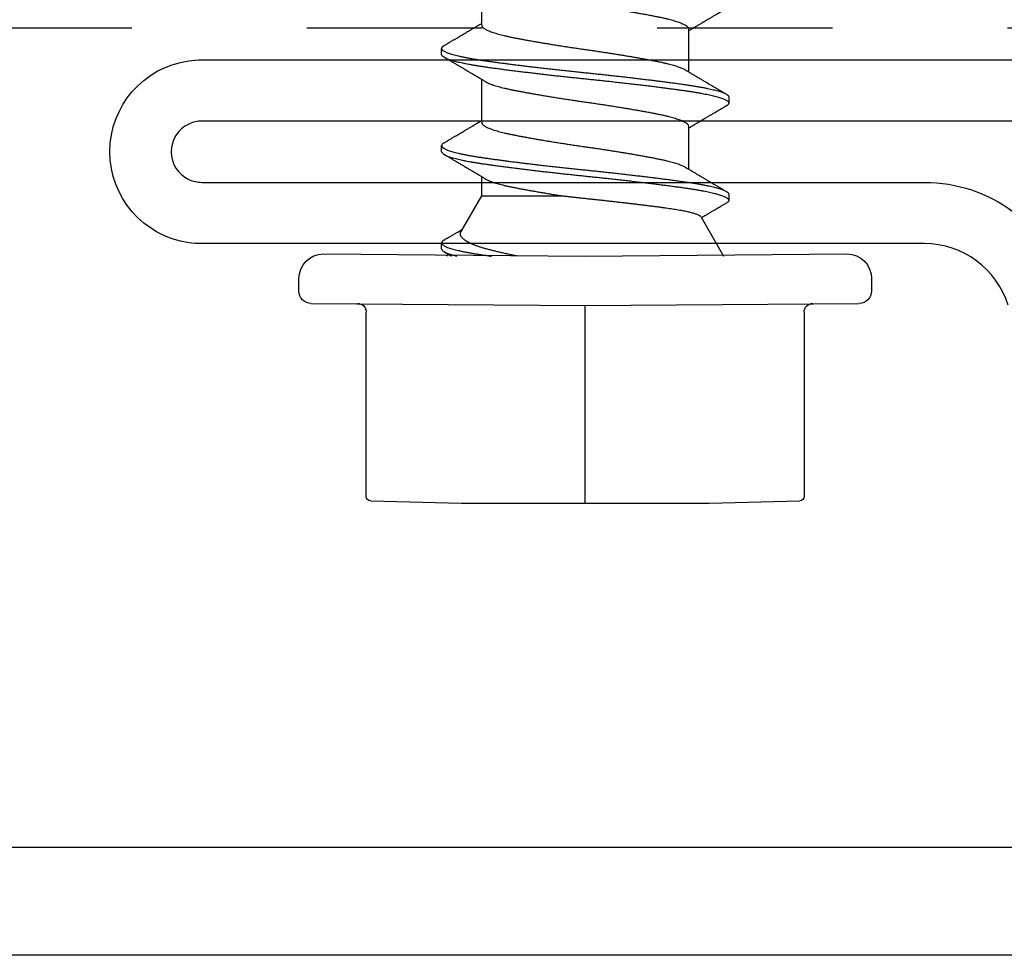
# Model space of a CAD drawing. Extents: x -2520 to 1829, y -2757 to -308.
# Drawn here: x 427 to 428, y -2144 to -2143 of the extents above; entities that cross this region are included whole.
import ezdxf

# ---------------------------------------------------------------- set-up
doc = ezdxf.new("R2010")
doc.units = 0
doc.header["$LTSCALE"] = 0.5
doc.header["$MEASUREMENT"] = 0
doc.linetypes.add('HIDDEN', pattern=[1.905, 1.27, -0.635])
for name, color, linetype in [('ALB 6PL', 7, 'CONTINUOUS'), ('ALB PLCP', 10, 'CONTINUOUS'), ('DRYIN MATERIAL', 5, 'CONTINUOUS')]:
    doc.layers.add(name, color=color, linetype=linetype)

# ---------------------------------------------------------------- blocks, each defined once
blk = doc.blocks.new('#8X58-HWH-SD-TEK')
at = {"layer": 'ALB PLCP', "lineweight": 30}
for p, q in [((0.05904, 0.13194), (0.05904, 0.15643)), ((-0.05904, 0.12974), (-0.05904, 0.10525)), ((0.082, 0.11522), (0.082, 0.11869)), ((0.05904, 0.07639), (0.05904, 0.10087)), ((-0.082, 0.09091), (-0.082, 0.08744)), ((-0.05904, 0.07418), (-0.05904, 0.0497)), ((0.082, 0.05966), (0.082, 0.06313)), ((0.05904, 0.03452), (0.05904, 0.04532)), ((-0.082, 0.03536), (-0.082, 0.03188)), ((0.07089, 0.014), (0.05904, 0.03452)), ((-0.06592, 0.02261), (-0.07897, 0)), ((0.082, 0.00411), (0.082, 0.00758)), ((0, 0), (-0.1494, 0.00125)), ((0.1494, 0.00125), (0, 0)), ((0.07897, 0), (0.0783, 0.00115)), ((-0.1635, -0.01285), (-0.1635, -0.0199)), ((0.1635, -0.0199), (0.1635, -0.01285)), ((0, -0.0282), (-0.15645, -0.02695)), ((0.15645, -0.02695), (0, -0.0282)), ((-0.125, -0.03195), (-0.125, -0.13725)), ((0.125, -0.13725), (0.125, -0.03195)), ((-0.07073, -0.141), (-0.1225, -0.13975)), ((0.1225, -0.13975), (0.07073, -0.141)), ((0.07073, -0.141), (-0.07073, -0.141))]:
    blk.add_line(p, q, dxfattribs=at)
at = {"layer": 'ALB PLCP', "ltscale": 0.09375}
blk.add_line((0, -0.141), (0, -0.0282), dxfattribs=at)
at = {"layer": 'ALB PLCP', "lineweight": 30}
for centre, radius, start, end in [((-0.1494, -0.01285), 0.0141, 90, 180), ((0.1494, -0.01285), 0.0141, 0, 90), ((-0.15645, -0.0199), 0.00705, 180, 270), ((0.15645, -0.0199), 0.00705, 270, 0), ((-0.13, -0.03195), 0.005, 0, 90), ((0.13, -0.03195), 0.005, 90, 180), ((-0.1225, -0.13725), 0.0025, 180, 270), ((0.1225, -0.13725), 0.0025, 270, 0)]:
    blk.add_arc(centre, radius, start, end, dxfattribs=at)
for points, knots in [([(0.05708, 0.15526), (0.05703, 0.15523), (0.05674, 0.15505), (0.05606, 0.1547), (0.05505, 0.15424), (0.05387, 0.15377), (0.05256, 0.15331), (0.05112, 0.15285), (0.04957, 0.1524), (0.04794, 0.15197), (0.04625, 0.15155), (0.04446, 0.15114), (0.04259, 0.15074), (0.04062, 0.15035), (0.03856, 0.14994), (0.0364, 0.14953), (0.03415, 0.14911), (0.0318, 0.14869), (0.02938, 0.14826), (0.02691, 0.14783), (0.02438, 0.1474), (0.0218, 0.14697), (0.0191, 0.14652), (0.01629, 0.14607), (0.01337, 0.14561), (0.01043, 0.14516), (0.00748, 0.14471), (0.00452, 0.14428), (0.00164, 0.14386), (-0.00119, 0.14346), (-0.00396, 0.14306), (-0.00674, 0.14265), (-0.00952, 0.14223), (-0.0123, 0.14181), (-0.01506, 0.14137), (-0.0178, 0.14094), (-0.0205, 0.1405), (-0.02315, 0.14006), (-0.02574, 0.13963), (-0.02824, 0.1392), (-0.03066, 0.13877), (-0.03301, 0.13835), (-0.03533, 0.13792), (-0.03761, 0.13749), (-0.03984, 0.13706), (-0.04196, 0.13664), (-0.04398, 0.13622), (-0.04589, 0.13579), (-0.04767, 0.13536), (-0.04932, 0.13492), (-0.05082, 0.13449), (-0.05221, 0.13406), (-0.05349, 0.13362), (-0.05463, 0.13318), (-0.05566, 0.13274), (-0.05655, 0.13231), (-0.0573, 0.13187), (-0.05792, 0.13144), (-0.0584, 0.13102), (-0.05875, 0.13061), (-0.05896, 0.13021), (-0.05905, 0.12992), (-0.05903, 0.12977), (-0.05903, 0.12974)], [0, 0, 0, 0, 0.003712, 0.021476, 0.039274, 0.057083, 0.074878, 0.092635, 0.110328, 0.126932, 0.143441, 0.159835, 0.176098, 0.192263, 0.208547, 0.224959, 0.241483, 0.2581, 0.274791, 0.291236, 0.307715, 0.324206, 0.340692, 0.358465, 0.376185, 0.393827, 0.411368, 0.428786, 0.44606, 0.462225, 0.478488, 0.494883, 0.511392, 0.527996, 0.544677, 0.561415, 0.57819, 0.594981, 0.611768, 0.62823, 0.64465, 0.661008, 0.677285, 0.69475, 0.71208, 0.729253, 0.746456, 0.763813, 0.781302, 0.797894, 0.814565, 0.831296, 0.848066, 0.864856, 0.881645, 0.898411, 0.915136, 0.931798, 0.948379, 0.964565, 0.980638, 0.996579, 1, 1, 1, 1]), ([(-0.0806, 0.14139), (-0.08029, 0.14121), (-0.07971, 0.14087), (-0.07889, 0.14039), (-0.07818, 0.13997), (-0.07757, 0.13961), (-0.07706, 0.13931), (-0.07666, 0.13907), (-0.07635, 0.13889), (-0.07612, 0.13876), (-0.07593, 0.13865), (-0.07572, 0.13853), (-0.0755, 0.13839), (-0.07524, 0.13824), (-0.07496, 0.13807), (-0.07452, 0.13782), (-0.07391, 0.13746), (-0.07314, 0.137), (-0.07241, 0.13657), (-0.07174, 0.13618), (-0.07113, 0.13582), (-0.07051, 0.13545), (-0.06989, 0.13509), (-0.0693, 0.13474), (-0.06878, 0.13443), (-0.06836, 0.13418), (-0.06805, 0.134), (-0.0678, 0.13385), (-0.06754, 0.13369), (-0.06721, 0.1335), (-0.06682, 0.13327), (-0.06638, 0.13301), (-0.06584, 0.13269), (-0.06522, 0.13232), (-0.06456, 0.13193), (-0.06395, 0.13157), (-0.0634, 0.13124), (-0.06288, 0.13094), (-0.06239, 0.13064), (-0.06192, 0.13036), (-0.06147, 0.1301), (-0.061, 0.12982), (-0.06046, 0.1295), (-0.0598, 0.1291), (-0.05931, 0.12881), (-0.05904, 0.12865), (-0.05904, 0.12865)], [0, 0, 0, 0, 0.042573, 0.0803799, 0.1134244, 0.1417098, 0.1652388, 0.1840136, 0.1982588, 0.2076163, 0.2158273, 0.2252481, 0.2358786, 0.2477183, 0.2607669, 0.275024, 0.3088103, 0.3452406, 0.381963, 0.4102638, 0.4387354, 0.4673774, 0.4961897, 0.5246192, 0.5492595, 0.5695302, 0.5823567, 0.5925427, 0.6040217, 0.619433, 0.6382131, 0.6586042, 0.6804786, 0.7129677, 0.744785, 0.7730771, 0.7978473, 0.8219086, 0.8444142, 0.8663092, 0.8879286, 0.9069243, 0.9318557, 0.9627166, 0.9994991, 1, 1, 1, 1]), ([(0.05903, 0.13194), (0.05903, 0.13185), (0.05902, 0.13162), (0.05887, 0.13126), (0.05858, 0.13085), (0.05817, 0.13044), (0.05762, 0.13002), (0.05693, 0.12958), (0.05607, 0.12913), (0.05505, 0.12867), (0.05388, 0.1282), (0.05256, 0.12774), (0.05112, 0.12728), (0.04957, 0.12683), (0.04794, 0.12639), (0.04625, 0.12598), (0.04446, 0.12557), (0.04259, 0.12517), (0.04062, 0.12477), (0.03856, 0.12437), (0.0364, 0.12396), (0.03415, 0.12354), (0.0318, 0.12312), (0.02938, 0.12269), (0.02691, 0.12226), (0.02438, 0.12183), (0.0218, 0.1214), (0.0191, 0.12095), (0.01629, 0.1205), (0.01337, 0.12004), (0.01043, 0.11959), (0.00748, 0.11914), (0.00452, 0.11871), (0.00164, 0.11829), (-0.00119, 0.11789), (-0.00396, 0.11749), (-0.00674, 0.11708), (-0.00952, 0.11666), (-0.0123, 0.11623), (-0.01506, 0.1158), (-0.0178, 0.11537), (-0.0205, 0.11493), (-0.02315, 0.11449), (-0.02574, 0.11406), (-0.02824, 0.11362), (-0.03066, 0.1132), (-0.03301, 0.11278), (-0.0353, 0.11236), (-0.03752, 0.11194), (-0.03967, 0.11152), (-0.04172, 0.11112), (-0.04367, 0.11072), (-0.04554, 0.1103), (-0.04727, 0.10989), (-0.04888, 0.10947), (-0.05035, 0.10906), (-0.05173, 0.10864), (-0.053, 0.10822), (-0.05415, 0.1078), (-0.05519, 0.10738), (-0.0561, 0.10696), (-0.05672, 0.10664), (-0.057, 0.10647), (-0.05705, 0.10643)], [0, 0, 0, 0, 0.011697, 0.028009, 0.044154, 0.060404, 0.076741, 0.093148, 0.110921, 0.128729, 0.146548, 0.164352, 0.182118, 0.199821, 0.216434, 0.232951, 0.249354, 0.265625, 0.281799, 0.298091, 0.314513, 0.331046, 0.347672, 0.364371, 0.380825, 0.397312, 0.413813, 0.430307, 0.44809, 0.465819, 0.48347, 0.50102, 0.518448, 0.535731, 0.551905, 0.568176, 0.58458, 0.601097, 0.617711, 0.634401, 0.651148, 0.667931, 0.684731, 0.701527, 0.717998, 0.734427, 0.750793, 0.767078, 0.783892, 0.800581, 0.817125, 0.833663, 0.850345, 0.867154, 0.883102, 0.899128, 0.915215, 0.931345, 0.947501, 0.963663, 0.979815, 0.995937, 1, 1, 1, 1]), ([(0.08059, 0.12029), (0.08034, 0.12044), (0.07986, 0.12073), (0.0792, 0.12111), (0.07865, 0.12144), (0.07821, 0.12169), (0.07788, 0.12189), (0.07752, 0.1221), (0.07704, 0.12238), (0.07645, 0.12273), (0.07582, 0.1231), (0.07521, 0.12346), (0.07458, 0.12383), (0.07397, 0.12419), (0.07316, 0.12467), (0.07217, 0.12525), (0.07102, 0.12593), (0.06992, 0.12658), (0.06894, 0.12716), (0.06808, 0.12767), (0.06731, 0.12812), (0.06655, 0.12857), (0.06576, 0.12904), (0.0649, 0.12955), (0.0641, 0.13003), (0.06335, 0.13047), (0.06271, 0.13085), (0.0621, 0.13121), (0.06157, 0.13152), (0.06122, 0.13174), (0.06099, 0.13187), (0.06084, 0.13196), (0.06064, 0.13208), (0.06037, 0.13224), (0.05998, 0.13247), (0.05953, 0.13274), (0.05919, 0.13294), (0.05904, 0.13303)], [0, 0, 0, 0, 0.035772, 0.066389, 0.091856, 0.112173, 0.127345, 0.137588, 0.16237, 0.193745, 0.22019, 0.249717, 0.279107, 0.307443, 0.334725, 0.391824, 0.444279, 0.495069, 0.544563, 0.580746, 0.615753, 0.651059, 0.687087, 0.725893, 0.770029, 0.799069, 0.830024, 0.859919, 0.88411, 0.902549, 0.909612, 0.915598, 0.924325, 0.936822, 0.953085, 0.978708, 1, 1, 1, 1]), ([(0.08058, 0.12029), (0.08074, 0.1202), (0.08108, 0.11999), (0.08148, 0.11967), (0.08179, 0.11933), (0.08197, 0.11899), (0.08202, 0.11867), (0.08195, 0.11834), (0.08176, 0.11801), (0.08145, 0.11768), (0.08103, 0.11735), (0.0805, 0.11702), (0.07985, 0.11668), (0.07904, 0.11632), (0.07805, 0.11594), (0.07687, 0.11555), (0.07554, 0.11515), (0.07406, 0.11475), (0.07244, 0.11435), (0.07069, 0.11396), (0.06885, 0.11357), (0.06696, 0.11321), (0.06502, 0.11286), (0.063, 0.11251), (0.06089, 0.11218), (0.05869, 0.11184), (0.05641, 0.11152), (0.05404, 0.11118), (0.05157, 0.11084), (0.049, 0.1105), (0.04635, 0.11014), (0.04361, 0.10979), (0.04084, 0.10944), (0.03806, 0.10909), (0.03528, 0.10874), (0.03244, 0.1084), (0.02955, 0.10805), (0.02647, 0.10769), (0.02319, 0.10731), (0.01973, 0.10692), (0.01623, 0.10653), (0.01272, 0.10614), (0.00921, 0.10576), (0.0057, 0.10539), (0.00229, 0.10503), (-0.001, 0.1047), (-0.00421, 0.10437), (-0.00742, 0.10403), (-0.01064, 0.10368), (-0.01387, 0.10333), (-0.01708, 0.10298), (-0.02028, 0.10262), (-0.02345, 0.10226), (-0.0266, 0.10189), (-0.0297, 0.10153), (-0.03276, 0.10116), (-0.03571, 0.1008), (-0.03854, 0.10045), (-0.04125, 0.10011), (-0.0439, 0.09977), (-0.04648, 0.09944), (-0.04911, 0.09909), (-0.05178, 0.09873), (-0.05446, 0.09836), (-0.05703, 0.09799), (-0.05949, 0.09764), (-0.06184, 0.09727), (-0.0641, 0.0969), (-0.06619, 0.09653), (-0.06812, 0.09617), (-0.0699, 0.09581), (-0.07156, 0.09545), (-0.07312, 0.09509), (-0.07455, 0.09472), (-0.07587, 0.09436), (-0.07707, 0.09399), (-0.07813, 0.09363), (-0.07907, 0.09326), (-0.07988, 0.0929), (-0.08056, 0.09255), (-0.0811, 0.0922), (-0.08151, 0.09187), (-0.08179, 0.09154), (-0.08195, 0.09123), (-0.08202, 0.09102), (-0.082, 0.09091), (-0.082, 0.09091)], [0, 0, 0, 0, 0.009251, 0.021172, 0.033026, 0.044804, 0.056498, 0.068203, 0.079992, 0.091176, 0.102418, 0.113713, 0.125051, 0.136424, 0.149617, 0.162834, 0.176062, 0.189287, 0.202497, 0.215679, 0.228819, 0.240818, 0.252762, 0.264642, 0.27645, 0.288176, 0.299857, 0.311615, 0.323451, 0.335357, 0.347323, 0.35934, 0.371398, 0.382797, 0.394216, 0.405646, 0.417079, 0.428507, 0.441712, 0.454885, 0.468014, 0.481086, 0.494089, 0.507011, 0.519842, 0.531522, 0.543249, 0.555057, 0.566937, 0.578882, 0.590881, 0.602925, 0.615004, 0.627109, 0.63923, 0.651356, 0.663478, 0.674894, 0.686288, 0.697653, 0.70898, 0.720261, 0.733246, 0.746148, 0.758955, 0.771697, 0.784526, 0.797447, 0.810449, 0.822428, 0.834456, 0.846523, 0.85862, 0.870736, 0.882861, 0.894986, 0.9071, 0.919193, 0.931255, 0.943276, 0.955248, 0.966481, 0.977653, 0.988758, 0.999788, 1, 1, 1, 1]), ([(0.08198, 0.11522), (0.08199, 0.11516), (0.082, 0.11498), (0.08186, 0.11468), (0.08157, 0.11432), (0.08115, 0.11396), (0.08062, 0.11361), (0.07995, 0.11326), (0.07915, 0.1129), (0.07822, 0.11253), (0.07716, 0.11217), (0.07598, 0.1118), (0.07467, 0.11144), (0.07324, 0.11107), (0.0717, 0.11071), (0.07004, 0.11035), (0.06831, 0.11), (0.06652, 0.10966), (0.06468, 0.10933), (0.06276, 0.109), (0.06076, 0.10868), (0.05858, 0.10836), (0.0562, 0.10802), (0.0536, 0.10765), (0.05088, 0.10728), (0.04805, 0.1069), (0.04511, 0.10651), (0.04208, 0.10612), (0.03904, 0.10574), (0.03602, 0.10536), (0.03302, 0.105), (0.02996, 0.10463), (0.02686, 0.10426), (0.02372, 0.1039), (0.02055, 0.10354), (0.01735, 0.10318), (0.01414, 0.10282), (0.01092, 0.10247), (0.0077, 0.10213), (0.00448, 0.10179), (0.00134, 0.10146), (-0.00174, 0.10115), (-0.00476, 0.10084), (-0.00779, 0.10052), (-0.01083, 0.10019), (-0.01403, 0.09984), (-0.01738, 0.09947), (-0.02086, 0.09908), (-0.02432, 0.09869), (-0.02774, 0.09829), (-0.0311, 0.09789), (-0.03441, 0.09749), (-0.03756, 0.0971), (-0.04055, 0.09673), (-0.04337, 0.09637), (-0.04612, 0.09601), (-0.04878, 0.09566), (-0.05136, 0.09531), (-0.05384, 0.09497), (-0.05622, 0.09464), (-0.0585, 0.09431), (-0.0607, 0.09398), (-0.06282, 0.09364), (-0.06486, 0.0933), (-0.06676, 0.09295), (-0.06854, 0.09261), (-0.07019, 0.09228), (-0.07175, 0.09194), (-0.0732, 0.09159), (-0.07462, 0.09123), (-0.07599, 0.09085), (-0.07728, 0.09045), (-0.07841, 0.09005), (-0.07939, 0.08966), (-0.08021, 0.08927), (-0.08088, 0.08888), (-0.08138, 0.08851), (-0.08173, 0.08816), (-0.08194, 0.08782), (-0.08202, 0.08749), (-0.08198, 0.08716), (-0.08181, 0.08682), (-0.08151, 0.08648), (-0.08111, 0.08615), (-0.08075, 0.08593), (-0.08059, 0.08583)], [0, 0, 0, 0, 0.006105, 0.018921, 0.031831, 0.043737, 0.055704, 0.067722, 0.079781, 0.091871, 0.103984, 0.116108, 0.128234, 0.140351, 0.15245, 0.16452, 0.176552, 0.187853, 0.199103, 0.210295, 0.221422, 0.232476, 0.245222, 0.258061, 0.270991, 0.284001, 0.297079, 0.310212, 0.323388, 0.335494, 0.347615, 0.359741, 0.371863, 0.383969, 0.396052, 0.408099, 0.420102, 0.432052, 0.443938, 0.455752, 0.467486, 0.478496, 0.489569, 0.500712, 0.51192, 0.523183, 0.536275, 0.54942, 0.562605, 0.575817, 0.589043, 0.60227, 0.615486, 0.627578, 0.63964, 0.651661, 0.663632, 0.675543, 0.687385, 0.69915, 0.710835, 0.722554, 0.734355, 0.746229, 0.758168, 0.769476, 0.780825, 0.792208, 0.803615, 0.815039, 0.828267, 0.841493, 0.854703, 0.867886, 0.881027, 0.894115, 0.907138, 0.919007, 0.930803, 0.942515, 0.954204, 0.965975, 0.977822, 0.989738, 1, 1, 1, 1]), ([(0.05709, 0.09971), (0.05738, 0.09988), (0.05793, 0.10021), (0.05869, 0.10066), (0.05933, 0.10105), (0.05984, 0.10135), (0.06023, 0.10158), (0.0605, 0.10174), (0.0607, 0.10186), (0.06087, 0.10196), (0.06104, 0.10206), (0.06125, 0.10219), (0.06149, 0.10233), (0.06183, 0.10253), (0.06227, 0.10279), (0.06277, 0.10309), (0.06324, 0.10337), (0.06372, 0.10365), (0.06417, 0.10392), (0.06463, 0.1042), (0.0651, 0.10447), (0.06562, 0.10478), (0.06616, 0.1051), (0.06667, 0.10541), (0.06713, 0.10567), (0.06753, 0.10591), (0.06785, 0.1061), (0.06816, 0.10629), (0.06851, 0.10649), (0.06899, 0.10678), (0.06958, 0.10712), (0.07028, 0.10754), (0.07107, 0.108), (0.0718, 0.10844), (0.07245, 0.10882), (0.073, 0.10914), (0.07357, 0.10948), (0.07417, 0.10983), (0.07483, 0.11022), (0.07556, 0.11065), (0.07638, 0.11113), (0.07728, 0.11167), (0.0783, 0.11226), (0.07941, 0.11292), (0.08019, 0.11337), (0.0806, 0.11361)], [0, 0, 0, 0, 0.037452, 0.069936, 0.097446, 0.119974, 0.135044, 0.146593, 0.154619, 0.160653, 0.16804, 0.176897, 0.187225, 0.199026, 0.220543, 0.242765, 0.263011, 0.281281, 0.302918, 0.321078, 0.340301, 0.362599, 0.387976, 0.408896, 0.428175, 0.445746, 0.460328, 0.469565, 0.484956, 0.505203, 0.530309, 0.560272, 0.594177, 0.631384, 0.653664, 0.676981, 0.701335, 0.726729, 0.753702, 0.785168, 0.819353, 0.857925, 0.900887, 0.948244, 1, 1, 1, 1]), ([(-0.05706, 0.10643), (-0.05738, 0.10625), (-0.05796, 0.1059), (-0.05877, 0.10542), (-0.05945, 0.10501), (-0.06, 0.10468), (-0.06043, 0.10443), (-0.06072, 0.10425), (-0.06094, 0.10412), (-0.06114, 0.10401), (-0.06139, 0.10385), (-0.06174, 0.10365), (-0.06219, 0.10338), (-0.06282, 0.103), (-0.0636, 0.10254), (-0.06446, 0.10203), (-0.06531, 0.10153), (-0.06618, 0.10102), (-0.06707, 0.10049), (-0.06796, 0.09996), (-0.06891, 0.0994), (-0.06994, 0.09879), (-0.07106, 0.09813), (-0.07224, 0.09743), (-0.0735, 0.09669), (-0.0746, 0.09604), (-0.07548, 0.09552), (-0.07608, 0.09517), (-0.07661, 0.09486), (-0.07708, 0.09458), (-0.07743, 0.09438), (-0.0777, 0.09421), (-0.07796, 0.09407), (-0.07829, 0.09387), (-0.07873, 0.09361), (-0.07926, 0.0933), (-0.0799, 0.09293), (-0.08035, 0.09266), (-0.08059, 0.09252)], [0, 0, 0, 0, 0.039859, 0.074313, 0.103351, 0.126964, 0.144888, 0.157552, 0.165194, 0.172817, 0.182416, 0.197975, 0.216926, 0.239231, 0.279328, 0.315895, 0.348932, 0.388346, 0.426117, 0.463119, 0.501286, 0.547448, 0.594839, 0.643893, 0.697447, 0.755984, 0.783307, 0.809264, 0.832143, 0.851943, 0.868662, 0.876708, 0.886733, 0.900966, 0.919407, 0.942058, 0.968922, 1, 1, 1, 1]), ([(0.05708, 0.09971), (0.05703, 0.09968), (0.05674, 0.09949), (0.05606, 0.09915), (0.05505, 0.09868), (0.05387, 0.09822), (0.05256, 0.09775), (0.05112, 0.09729), (0.04957, 0.09684), (0.04794, 0.09641), (0.04625, 0.09599), (0.04446, 0.09558), (0.04259, 0.09518), (0.04062, 0.09479), (0.03856, 0.09439), (0.0364, 0.09398), (0.03415, 0.09356), (0.0318, 0.09313), (0.02938, 0.0927), (0.02691, 0.09227), (0.02438, 0.09184), (0.0218, 0.09141), (0.0191, 0.09097), (0.01629, 0.09052), (0.01337, 0.09006), (0.01043, 0.08961), (0.00748, 0.08916), (0.00452, 0.08872), (0.00164, 0.0883), (-0.00119, 0.0879), (-0.00396, 0.0875), (-0.00674, 0.08709), (-0.00952, 0.08668), (-0.0123, 0.08625), (-0.01506, 0.08582), (-0.0178, 0.08538), (-0.0205, 0.08495), (-0.02315, 0.08451), (-0.02574, 0.08407), (-0.02824, 0.08364), (-0.03066, 0.08321), (-0.03301, 0.08279), (-0.03533, 0.08237), (-0.03761, 0.08194), (-0.03984, 0.08151), (-0.04196, 0.08109), (-0.04398, 0.08067), (-0.04589, 0.08023), (-0.04767, 0.0798), (-0.04932, 0.07937), (-0.05082, 0.07894), (-0.05221, 0.0785), (-0.05349, 0.07807), (-0.05463, 0.07763), (-0.05566, 0.07719), (-0.05655, 0.07675), (-0.0573, 0.07632), (-0.05792, 0.07589), (-0.0584, 0.07547), (-0.05875, 0.07506), (-0.05896, 0.07466), (-0.05905, 0.07437), (-0.05903, 0.07421), (-0.05903, 0.07418)], [0, 0, 0, 0, 0.003712, 0.021476, 0.039274, 0.057083, 0.074878, 0.092635, 0.110328, 0.126932, 0.143441, 0.159835, 0.176098, 0.192263, 0.208547, 0.224959, 0.241483, 0.2581, 0.274791, 0.291236, 0.307715, 0.324206, 0.340692, 0.358465, 0.376185, 0.393827, 0.411368, 0.428786, 0.44606, 0.462225, 0.478488, 0.494883, 0.511392, 0.527996, 0.544677, 0.561415, 0.57819, 0.594981, 0.611768, 0.62823, 0.64465, 0.661008, 0.677285, 0.69475, 0.71208, 0.729253, 0.746456, 0.763813, 0.781302, 0.797894, 0.814565, 0.831296, 0.848066, 0.864856, 0.881645, 0.898411, 0.915136, 0.931798, 0.948379, 0.964565, 0.980638, 0.996579, 1, 1, 1, 1]), ([(-0.0806, 0.08583), (-0.08029, 0.08565), (-0.07971, 0.08531), (-0.07889, 0.08483), (-0.07818, 0.08442), (-0.07757, 0.08406), (-0.07706, 0.08376), (-0.07666, 0.08352), (-0.07635, 0.08334), (-0.07612, 0.0832), (-0.07593, 0.08309), (-0.07572, 0.08297), (-0.0755, 0.08283), (-0.07524, 0.08268), (-0.07496, 0.08252), (-0.07452, 0.08226), (-0.07391, 0.0819), (-0.07314, 0.08145), (-0.07241, 0.08102), (-0.07174, 0.08062), (-0.07113, 0.08026), (-0.07051, 0.0799), (-0.06989, 0.07953), (-0.0693, 0.07918), (-0.06878, 0.07887), (-0.06836, 0.07863), (-0.06805, 0.07844), (-0.0678, 0.0783), (-0.06754, 0.07814), (-0.06721, 0.07794), (-0.06682, 0.07771), (-0.06638, 0.07745), (-0.06584, 0.07713), (-0.06522, 0.07677), (-0.06456, 0.07637), (-0.06395, 0.07601), (-0.0634, 0.07568), (-0.06288, 0.07538), (-0.06239, 0.07509), (-0.06192, 0.07481), (-0.06147, 0.07454), (-0.061, 0.07426), (-0.06046, 0.07394), (-0.0598, 0.07355), (-0.05931, 0.07326), (-0.05904, 0.0731), (-0.05904, 0.07309)], [0, 0, 0, 0, 0.042573, 0.08038, 0.113424, 0.14171, 0.165239, 0.184014, 0.198259, 0.207616, 0.215827, 0.225248, 0.235879, 0.247718, 0.260767, 0.275024, 0.30881, 0.345241, 0.381963, 0.410264, 0.438735, 0.467377, 0.49619, 0.524619, 0.54926, 0.56953, 0.582357, 0.592543, 0.604022, 0.619433, 0.638213, 0.658604, 0.680479, 0.712968, 0.744785, 0.773077, 0.797847, 0.821909, 0.844414, 0.866309, 0.887929, 0.906924, 0.931856, 0.962717, 0.999499, 1, 1, 1, 1]), ([(0.05903, 0.07639), (0.05903, 0.07629), (0.05902, 0.07607), (0.05887, 0.0757), (0.05858, 0.0753), (0.05817, 0.07488), (0.05762, 0.07446), (0.05693, 0.07403), (0.05607, 0.07358), (0.05505, 0.07311), (0.05388, 0.07265), (0.05256, 0.07218), (0.05112, 0.07172), (0.04957, 0.07127), (0.04794, 0.07084), (0.04625, 0.07042), (0.04446, 0.07001), (0.04259, 0.06961), (0.04062, 0.06922), (0.03856, 0.06882), (0.0364, 0.06841), (0.03415, 0.06799), (0.0318, 0.06756), (0.02938, 0.06713), (0.02691, 0.0667), (0.02438, 0.06627), (0.0218, 0.06584), (0.0191, 0.0654), (0.01629, 0.06495), (0.01337, 0.06449), (0.01043, 0.06403), (0.00748, 0.06359), (0.00452, 0.06315), (0.00164, 0.06273), (-0.00119, 0.06233), (-0.00396, 0.06193), (-0.00674, 0.06152), (-0.00952, 0.0611), (-0.0123, 0.06068), (-0.01506, 0.06025), (-0.0178, 0.05981), (-0.0205, 0.05938), (-0.02315, 0.05894), (-0.02574, 0.0585), (-0.02824, 0.05807), (-0.03066, 0.05764), (-0.03301, 0.05722), (-0.0353, 0.0568), (-0.03752, 0.05638), (-0.03967, 0.05597), (-0.04172, 0.05556), (-0.04367, 0.05516), (-0.04554, 0.05475), (-0.04727, 0.05433), (-0.04888, 0.05392), (-0.05035, 0.0535), (-0.05173, 0.05309), (-0.053, 0.05267), (-0.05415, 0.05225), (-0.05519, 0.05182), (-0.0561, 0.0514), (-0.05672, 0.05109), (-0.057, 0.05091), (-0.05705, 0.05088)], [0, 0, 0, 0, 0.011697, 0.028009, 0.044154, 0.060404, 0.076741, 0.093148, 0.110921, 0.128729, 0.146548, 0.164352, 0.182118, 0.199821, 0.216434, 0.232951, 0.249354, 0.265625, 0.281799, 0.298091, 0.314513, 0.331046, 0.347672, 0.364371, 0.380825, 0.397312, 0.413813, 0.430307, 0.44809, 0.465819, 0.48347, 0.50102, 0.518448, 0.535731, 0.551905, 0.568176, 0.58458, 0.601097, 0.617711, 0.634401, 0.651148, 0.667931, 0.684731, 0.701527, 0.717998, 0.734427, 0.750793, 0.767078, 0.783892, 0.800581, 0.817125, 0.833663, 0.850345, 0.867154, 0.883102, 0.899128, 0.915215, 0.931345, 0.947501, 0.963663, 0.979815, 0.995937, 1, 1, 1, 1]), ([(0.08059, 0.06474), (0.08034, 0.06489), (0.07986, 0.06517), (0.0792, 0.06556), (0.07865, 0.06588), (0.07821, 0.06614), (0.07788, 0.06633), (0.07752, 0.06654), (0.07704, 0.06683), (0.07645, 0.06718), (0.07582, 0.06755), (0.07521, 0.06791), (0.07458, 0.06828), (0.07397, 0.06864), (0.07316, 0.06911), (0.07217, 0.06969), (0.07102, 0.07037), (0.06992, 0.07102), (0.06894, 0.0716), (0.06808, 0.07211), (0.06731, 0.07257), (0.06655, 0.07302), (0.06576, 0.07349), (0.0649, 0.07399), (0.0641, 0.07447), (0.06335, 0.07491), (0.06271, 0.0753), (0.0621, 0.07566), (0.06157, 0.07597), (0.06122, 0.07618), (0.06099, 0.07631), (0.06084, 0.07641), (0.06064, 0.07652), (0.06037, 0.07668), (0.05998, 0.07692), (0.05953, 0.07719), (0.05919, 0.07739), (0.05904, 0.07748)], [0, 0, 0, 0, 0.035772, 0.066389, 0.091856, 0.112173, 0.127345, 0.137588, 0.16237, 0.193745, 0.22019, 0.249717, 0.279107, 0.307443, 0.334725, 0.391824, 0.444279, 0.495069, 0.544563, 0.580746, 0.615753, 0.651059, 0.687087, 0.725893, 0.770029, 0.799069, 0.830024, 0.859919, 0.88411, 0.902549, 0.909612, 0.915598, 0.924325, 0.936822, 0.953085, 0.978708, 1, 1, 1, 1]), ([(0.08058, 0.06474), (0.08074, 0.06465), (0.08108, 0.06444), (0.08148, 0.06412), (0.08179, 0.06378), (0.08197, 0.06344), (0.08202, 0.06311), (0.08195, 0.06278), (0.08176, 0.06245), (0.08145, 0.06212), (0.08103, 0.06179), (0.0805, 0.06146), (0.07985, 0.06112), (0.07904, 0.06077), (0.07805, 0.06039), (0.07687, 0.05999), (0.07554, 0.05959), (0.07406, 0.05919), (0.07244, 0.05879), (0.07069, 0.0584), (0.06885, 0.05802), (0.06696, 0.05765), (0.06502, 0.0573), (0.063, 0.05696), (0.06089, 0.05662), (0.05869, 0.05629), (0.05641, 0.05596), (0.05404, 0.05563), (0.05157, 0.05529), (0.049, 0.05494), (0.04635, 0.05459), (0.04361, 0.05423), (0.04084, 0.05388), (0.03806, 0.05353), (0.03528, 0.05319), (0.03244, 0.05284), (0.02955, 0.0525), (0.02647, 0.05213), (0.02319, 0.05176), (0.01973, 0.05136), (0.01623, 0.05097), (0.01272, 0.05059), (0.00921, 0.05021), (0.0057, 0.04983), (0.00229, 0.04948), (-0.001, 0.04914), (-0.00421, 0.04881), (-0.00742, 0.04847), (-0.01064, 0.04813), (-0.01387, 0.04778), (-0.01708, 0.04742), (-0.02028, 0.04706), (-0.02345, 0.0467), (-0.0266, 0.04634), (-0.0297, 0.04597), (-0.03276, 0.04561), (-0.03571, 0.04525), (-0.03854, 0.0449), (-0.04125, 0.04456), (-0.0439, 0.04422), (-0.04648, 0.04388), (-0.04911, 0.04353), (-0.05178, 0.04317), (-0.05446, 0.0428), (-0.05703, 0.04244), (-0.05949, 0.04208), (-0.06184, 0.04172), (-0.0641, 0.04134), (-0.06619, 0.04098), (-0.06812, 0.04061), (-0.0699, 0.04026), (-0.07156, 0.03989), (-0.07312, 0.03953), (-0.07455, 0.03917), (-0.07587, 0.0388), (-0.07707, 0.03843), (-0.07813, 0.03807), (-0.07907, 0.03771), (-0.07988, 0.03735), (-0.08056, 0.03699), (-0.0811, 0.03664), (-0.08151, 0.03631), (-0.08179, 0.03599), (-0.08195, 0.03567), (-0.08202, 0.03546), (-0.082, 0.03536), (-0.082, 0.03536)], [0, 0, 0, 0, 0.009251, 0.021172, 0.033026, 0.044804, 0.056498, 0.068203, 0.079992, 0.091176, 0.102418, 0.113713, 0.125051, 0.136424, 0.149617, 0.162834, 0.176062, 0.189287, 0.202497, 0.215679, 0.228819, 0.240818, 0.252762, 0.264642, 0.27645, 0.288176, 0.299857, 0.311615, 0.323451, 0.335357, 0.347323, 0.35934, 0.371398, 0.382797, 0.394216, 0.405646, 0.417079, 0.428507, 0.441712, 0.454885, 0.468014, 0.481086, 0.494089, 0.507011, 0.519842, 0.531522, 0.543249, 0.555057, 0.566937, 0.578882, 0.590881, 0.602925, 0.615004, 0.627109, 0.63923, 0.651356, 0.663478, 0.674894, 0.686288, 0.697653, 0.70898, 0.720261, 0.733246, 0.746148, 0.758955, 0.771697, 0.784526, 0.797447, 0.810449, 0.822428, 0.834456, 0.846523, 0.85862, 0.870736, 0.882861, 0.894986, 0.9071, 0.919193, 0.931255, 0.943276, 0.955248, 0.966481, 0.977653, 0.988758, 0.999788, 1, 1, 1, 1]), ([(0.08198, 0.05966), (0.08199, 0.0596), (0.082, 0.05943), (0.08186, 0.05913), (0.08157, 0.05877), (0.08115, 0.05841), (0.08062, 0.05806), (0.07995, 0.0577), (0.07915, 0.05734), (0.07822, 0.05698), (0.07716, 0.05661), (0.07598, 0.05625), (0.07467, 0.05588), (0.07324, 0.05552), (0.0717, 0.05515), (0.07004, 0.05479), (0.06831, 0.05444), (0.06652, 0.0541), (0.06468, 0.05377), (0.06276, 0.05345), (0.06076, 0.05313), (0.05858, 0.0528), (0.0562, 0.05246), (0.0536, 0.05209), (0.05088, 0.05172), (0.04805, 0.05134), (0.04511, 0.05095), (0.04208, 0.05056), (0.03904, 0.05018), (0.03602, 0.04981), (0.03302, 0.04944), (0.02996, 0.04907), (0.02686, 0.04871), (0.02372, 0.04834), (0.02055, 0.04798), (0.01735, 0.04762), (0.01414, 0.04727), (0.01092, 0.04692), (0.0077, 0.04657), (0.00448, 0.04623), (0.00134, 0.04591), (-0.00174, 0.04559), (-0.00476, 0.04528), (-0.00779, 0.04496), (-0.01083, 0.04464), (-0.01403, 0.04429), (-0.01738, 0.04392), (-0.02086, 0.04353), (-0.02432, 0.04313), (-0.02774, 0.04273), (-0.0311, 0.04233), (-0.03441, 0.04193), (-0.03756, 0.04155), (-0.04055, 0.04117), (-0.04337, 0.04081), (-0.04612, 0.04046), (-0.04878, 0.0401), (-0.05136, 0.03976), (-0.05384, 0.03942), (-0.05622, 0.03908), (-0.0585, 0.03875), (-0.0607, 0.03842), (-0.06282, 0.03809), (-0.06486, 0.03774), (-0.06676, 0.0374), (-0.06854, 0.03706), (-0.07019, 0.03672), (-0.07175, 0.03638), (-0.0732, 0.03604), (-0.07462, 0.03568), (-0.07599, 0.03529), (-0.07728, 0.0349), (-0.07841, 0.0345), (-0.07939, 0.0341), (-0.08021, 0.03371), (-0.08088, 0.03332), (-0.08138, 0.03295), (-0.08173, 0.0326), (-0.08194, 0.03226), (-0.08202, 0.03193), (-0.08198, 0.0316), (-0.08181, 0.03127), (-0.08151, 0.03093), (-0.08111, 0.0306), (-0.08075, 0.03038), (-0.08059, 0.03028)], [0, 0, 0, 0, 0.006105, 0.018921, 0.031831, 0.043737, 0.055704, 0.067722, 0.079781, 0.091871, 0.103984, 0.116108, 0.128234, 0.140351, 0.15245, 0.16452, 0.176552, 0.187853, 0.199103, 0.210295, 0.221422, 0.232476, 0.245222, 0.258061, 0.270991, 0.284001, 0.297079, 0.310212, 0.323388, 0.335494, 0.347615, 0.359741, 0.371863, 0.383969, 0.396052, 0.408099, 0.420102, 0.432052, 0.443938, 0.455752, 0.467486, 0.478496, 0.489569, 0.500712, 0.51192, 0.523183, 0.536275, 0.54942, 0.562605, 0.575817, 0.589043, 0.60227, 0.615486, 0.627578, 0.63964, 0.651661, 0.663632, 0.675543, 0.687385, 0.69915, 0.710835, 0.722554, 0.734355, 0.746229, 0.758168, 0.769476, 0.780825, 0.792208, 0.803615, 0.815039, 0.828267, 0.841493, 0.854703, 0.867886, 0.881027, 0.894115, 0.907138, 0.919007, 0.930803, 0.942515, 0.954204, 0.965975, 0.977822, 0.989738, 1, 1, 1, 1]), ([(0.05709, 0.04415), (0.05738, 0.04433), (0.05793, 0.04465), (0.05869, 0.04511), (0.05933, 0.04549), (0.05984, 0.0458), (0.06023, 0.04602), (0.0605, 0.04619), (0.0607, 0.0463), (0.06087, 0.0464), (0.06104, 0.04651), (0.06125, 0.04663), (0.06149, 0.04678), (0.06183, 0.04698), (0.06227, 0.04724), (0.06277, 0.04753), (0.06324, 0.04782), (0.06372, 0.0481), (0.06417, 0.04837), (0.06463, 0.04864), (0.0651, 0.04892), (0.06562, 0.04923), (0.06616, 0.04955), (0.06667, 0.04985), (0.06713, 0.05012), (0.06753, 0.05036), (0.06785, 0.05055), (0.06816, 0.05073), (0.06851, 0.05094), (0.06899, 0.05122), (0.06958, 0.05157), (0.07028, 0.05198), (0.07107, 0.05245), (0.0718, 0.05288), (0.07245, 0.05326), (0.073, 0.05359), (0.07357, 0.05392), (0.07417, 0.05428), (0.07483, 0.05467), (0.07556, 0.05509), (0.07638, 0.05558), (0.07728, 0.05611), (0.0783, 0.0567), (0.07941, 0.05736), (0.08019, 0.05782), (0.0806, 0.05806)], [0, 0, 0, 0, 0.037452, 0.069936, 0.097446, 0.119974, 0.135044, 0.146593, 0.154619, 0.160653, 0.16804, 0.176897, 0.187225, 0.199026, 0.220543, 0.242765, 0.263011, 0.281281, 0.302918, 0.321078, 0.340301, 0.362599, 0.387976, 0.408896, 0.428175, 0.445746, 0.460328, 0.469565, 0.484956, 0.505203, 0.530309, 0.560272, 0.594177, 0.631384, 0.653664, 0.676981, 0.701335, 0.726729, 0.753702, 0.785168, 0.819353, 0.857925, 0.900887, 0.948244, 1, 1, 1, 1]), ([(-0.05706, 0.05088), (-0.05738, 0.05069), (-0.05796, 0.05034), (-0.05877, 0.04986), (-0.05945, 0.04946), (-0.06, 0.04913), (-0.06043, 0.04887), (-0.06072, 0.0487), (-0.06094, 0.04857), (-0.06114, 0.04845), (-0.06139, 0.0483), (-0.06174, 0.04809), (-0.06219, 0.04783), (-0.06282, 0.04745), (-0.0636, 0.04699), (-0.06446, 0.04648), (-0.06531, 0.04597), (-0.06618, 0.04546), (-0.06707, 0.04493), (-0.06796, 0.04441), (-0.06891, 0.04384), (-0.06994, 0.04323), (-0.07106, 0.04257), (-0.07224, 0.04188), (-0.0735, 0.04113), (-0.0746, 0.04049), (-0.07548, 0.03997), (-0.07608, 0.03962), (-0.07661, 0.0393), (-0.07708, 0.03903), (-0.07743, 0.03882), (-0.0777, 0.03866), (-0.07796, 0.03851), (-0.07829, 0.03831), (-0.07873, 0.03806), (-0.07926, 0.03774), (-0.0799, 0.03737), (-0.08035, 0.0371), (-0.08059, 0.03696)], [0, 0, 0, 0, 0.039859, 0.074313, 0.103351, 0.126964, 0.144888, 0.157552, 0.165194, 0.172817, 0.182416, 0.197975, 0.216926, 0.239231, 0.279328, 0.315895, 0.348932, 0.388346, 0.426117, 0.463119, 0.501286, 0.547448, 0.594839, 0.643893, 0.697447, 0.755984, 0.783307, 0.809264, 0.832143, 0.851943, 0.868662, 0.876708, 0.886733, 0.900966, 0.919407, 0.942058, 0.968922, 1, 1, 1, 1]), ([(0.05708, 0.04415), (0.05703, 0.04412), (0.05674, 0.04394), (0.05606, 0.04359), (0.05505, 0.04313), (0.05387, 0.04266), (0.05256, 0.0422), (0.05112, 0.04174), (0.04957, 0.04129), (0.04794, 0.04085), (0.04625, 0.04044), (0.04446, 0.04003), (0.04259, 0.03963), (0.04062, 0.03923), (0.03856, 0.03883), (0.0364, 0.03842), (0.03415, 0.038), (0.0318, 0.03758), (0.02938, 0.03715), (0.02691, 0.03672), (0.02438, 0.03629), (0.0218, 0.03586), (0.0191, 0.03541), (0.01632, 0.03497), (0.01439, 0.03466), (0.01345, 0.03452)], [0, 0, 0, 0, 0.009881, 0.05717, 0.104551, 0.15196, 0.199332, 0.2466, 0.293702, 0.337904, 0.381851, 0.425494, 0.468786, 0.511819, 0.555167, 0.598859, 0.642847, 0.687083, 0.731515, 0.775294, 0.81916, 0.863062, 0.906948, 0.954262, 1, 1, 1, 1]), ([(0.01345, 0.03452), (0.01267, 0.03442), (0.01111, 0.03424), (0.00874, 0.03397), (0.00634, 0.0337), (0.0039, 0.03343), (0.00143, 0.03317), (-0.00108, 0.0329), (-0.00359, 0.03264), (-0.00609, 0.03237), (-0.00857, 0.0321), (-0.01103, 0.03183), (-0.01348, 0.03156), (-0.01594, 0.03128), (-0.0184, 0.031), (-0.02085, 0.03072), (-0.02327, 0.03044), (-0.02567, 0.03016), (-0.02804, 0.02988), (-0.03037, 0.0296), (-0.03265, 0.02932), (-0.03491, 0.02904), (-0.03713, 0.02876), (-0.03931, 0.02848), (-0.04143, 0.02821), (-0.04346, 0.02795), (-0.04539, 0.02769), (-0.04723, 0.02743), (-0.04901, 0.02717), (-0.05073, 0.0269), (-0.05237, 0.02663), (-0.05395, 0.02635), (-0.05544, 0.02608), (-0.05685, 0.0258), (-0.05817, 0.02552), (-0.05941, 0.02523), (-0.06054, 0.02495), (-0.06158, 0.02467), (-0.06253, 0.02438), (-0.06337, 0.0241), (-0.0641, 0.02381), (-0.06471, 0.02354), (-0.0652, 0.02327), (-0.06557, 0.023), (-0.06581, 0.02278), (-0.06588, 0.02265), (-0.06591, 0.0226)], [0, 0, 0, 0, 0.021589, 0.043179, 0.064919, 0.086658, 0.108866, 0.131074, 0.153436, 0.175799, 0.197686, 0.219573, 0.241601, 0.263629, 0.286103, 0.308576, 0.331203, 0.35383, 0.376501, 0.399172, 0.422001, 0.44483, 0.468156, 0.491481, 0.514979, 0.538477, 0.56113, 0.583784, 0.606582, 0.62938, 0.65263, 0.67588, 0.699284, 0.722688, 0.746368, 0.770047, 0.793889, 0.817732, 0.842089, 0.866447, 0.890983, 0.915518, 0.939274, 0.963031, 0.986951, 1, 1, 1, 1]), ([(0.05903, 0.03452), (0.05903, 0.03452), (0.05905, 0.03452), (0.05896, 0.03452), (0.05878, 0.03452), (0.05848, 0.03452), (0.05808, 0.03452), (0.05759, 0.03452), (0.057, 0.03452), (0.0563, 0.03452), (0.05549, 0.03452), (0.05458, 0.03452), (0.05356, 0.03452), (0.05246, 0.03452), (0.05127, 0.03452), (0.05001, 0.03452), (0.04866, 0.03452), (0.04721, 0.03452), (0.04567, 0.03452), (0.04403, 0.03452), (0.0423, 0.03452), (0.04052, 0.03452), (0.03868, 0.03452), (0.0368, 0.03452), (0.03484, 0.03452), (0.03281, 0.03452), (0.0307, 0.03452), (0.02852, 0.03452), (0.02628, 0.03452), (0.02392, 0.03452), (0.02143, 0.03452), (0.01882, 0.03452), (0.01616, 0.03452), (0.01435, 0.03452), (0.01345, 0.03452)], [0, 0, 0, 0, 0.008935, 0.040716, 0.072731, 0.104746, 0.135636, 0.166526, 0.19763, 0.228735, 0.260516, 0.292297, 0.324312, 0.356327, 0.387217, 0.418107, 0.449212, 0.480316, 0.512097, 0.543878, 0.575893, 0.607908, 0.638798, 0.669688, 0.700793, 0.731897, 0.763678, 0.795459, 0.827474, 0.85949, 0.894461, 0.929432, 0.964716, 1, 1, 1, 1]), ([(-0.0806, 0.03028), (-0.08029, 0.0301), (-0.07971, 0.02976), (-0.07889, 0.02928), (-0.07818, 0.02886), (-0.07757, 0.0285), (-0.07706, 0.0282), (-0.07666, 0.02796), (-0.07635, 0.02778), (-0.07612, 0.02765), (-0.07593, 0.02753), (-0.07572, 0.02741), (-0.0755, 0.02728), (-0.07524, 0.02713), (-0.07496, 0.02696), (-0.07452, 0.0267), (-0.07391, 0.02635), (-0.07314, 0.02589), (-0.07241, 0.02546), (-0.07174, 0.02507), (-0.07113, 0.0247), (-0.07051, 0.02434), (-0.06989, 0.02398), (-0.0693, 0.02363), (-0.06878, 0.02332), (-0.06836, 0.02307), (-0.06805, 0.02289), (-0.0678, 0.02274), (-0.06754, 0.02258), (-0.06721, 0.02239), (-0.06682, 0.02216), (-0.06652, 0.02198), (-0.06636, 0.02188), (-0.06634, 0.02187)], [0, 0, 0, 0, 0.0644128, 0.1216145, 0.1716108, 0.2144065, 0.2500057, 0.2784119, 0.2999648, 0.3141226, 0.3265459, 0.3407996, 0.3568834, 0.3747968, 0.3945393, 0.4161103, 0.4672289, 0.5223478, 0.5779086, 0.6207277, 0.663805, 0.7071403, 0.7507332, 0.7937469, 0.8310276, 0.8616971, 0.8811035, 0.8965149, 0.9138825, 0.9371998, 0.965614, 0.9964657, 1, 1, 1, 1]), ([(0.03875, 0), (0.03939, 0.00013), (0.04095, 0.00046), (0.04333, 0.00097), (0.04592, 0.00155), (0.04842, 0.00212), (0.05084, 0.00269), (0.05316, 0.00326), (0.05535, 0.00382), (0.05739, 0.00438), (0.05928, 0.00494), (0.06104, 0.00552), (0.0627, 0.00611), (0.06423, 0.00671), (0.06563, 0.00733), (0.06688, 0.00796), (0.06795, 0.00856), (0.06884, 0.00915), (0.06957, 0.00972), (0.07017, 0.01029), (0.07065, 0.01087), (0.071, 0.01145), (0.07122, 0.01203), (0.0713, 0.01261), (0.07123, 0.01318), (0.07109, 0.01364), (0.07093, 0.01391), (0.07087, 0.01399)], [0, 0, 0, 0, 0.029635, 0.071771, 0.113908, 0.156961, 0.200013, 0.243384, 0.286755, 0.328458, 0.370162, 0.412202, 0.454243, 0.497351, 0.540459, 0.583938, 0.627416, 0.666202, 0.704989, 0.744044, 0.783099, 0.822998, 0.862898, 0.903089, 0.943281, 0.982167, 1, 1, 1, 1]), ([(0.08059, 0.00918), (0.08034, 0.00933), (0.07986, 0.00961), (0.0792, 0.01), (0.07865, 0.01033), (0.07821, 0.01058), (0.07788, 0.01078), (0.07752, 0.01099), (0.07704, 0.01127), (0.07645, 0.01162), (0.07582, 0.01199), (0.07521, 0.01235), (0.07458, 0.01272), (0.07397, 0.01308), (0.07316, 0.01356), (0.07217, 0.01414), (0.07108, 0.01478), (0.0704, 0.01518), (0.0701, 0.01536)], [0, 0, 0, 0, 0.073522, 0.136451, 0.188792, 0.230552, 0.261734, 0.282788, 0.333722, 0.398207, 0.45256, 0.513247, 0.573653, 0.631892, 0.687966, 0.805324, 0.913135, 1, 1, 1, 1]), ([(0.08058, 0.00918), (0.08074, 0.00909), (0.08108, 0.00888), (0.08148, 0.00856), (0.08179, 0.00822), (0.08197, 0.00788), (0.08202, 0.00756), (0.08195, 0.00723), (0.08176, 0.0069), (0.08145, 0.00657), (0.08103, 0.00624), (0.0805, 0.00591), (0.07985, 0.00557), (0.07904, 0.00521), (0.07805, 0.00483), (0.07687, 0.00443), (0.07554, 0.00404), (0.07406, 0.00364), (0.07244, 0.00324), (0.07069, 0.00284), (0.06885, 0.00246), (0.06696, 0.0021), (0.06502, 0.00175), (0.063, 0.0014), (0.06089, 0.00107), (0.05869, 0.00073), (0.05641, 0.00041), (0.05468, 0.00016), (0.05368, 0.00002), (0.05351, 0)], [0, 0, 0, 0, 0.02945, 0.067398, 0.105133, 0.142626, 0.179852, 0.217114, 0.25464, 0.290242, 0.326031, 0.361985, 0.398077, 0.434283, 0.476281, 0.518355, 0.560463, 0.602563, 0.644615, 0.686577, 0.728407, 0.766603, 0.804625, 0.842443, 0.88003, 0.917359, 0.954542, 0.991972, 1, 1, 1, 1]), ([(0.08198, 0.00411), (0.08199, 0.00405), (0.082, 0.00387), (0.08186, 0.00357), (0.08157, 0.00321), (0.08115, 0.00285), (0.08062, 0.0025), (0.07995, 0.00214), (0.07915, 0.00178), (0.07822, 0.00142), (0.07716, 0.00106), (0.07598, 0.00069), (0.07473, 0.00034), (0.07381, 0.00011), (0.07338, 0)], [0, 0, 0, 0, 0.043913, 0.136096, 0.228952, 0.314594, 0.400668, 0.48711, 0.573849, 0.660815, 0.747938, 0.835144, 0.922362, 1, 1, 1, 1]), ([(0.07721, 0.00051), (0.07704, 0.00042), (0.07673, 0.00025), (0.07631, 0.00008), (0.07611, 0)], [0, 0, 0, 0, 0.547362, 1, 1, 1, 1]), ([(0.07721, 0.00051), (0.07722, 0.00052), (0.07757, 0.00072), (0.0783, 0.00115), (0.07941, 0.0018), (0.08019, 0.00226), (0.0806, 0.0025)], [0, 0, 0, 0, 0.013088, 0.311521, 0.640482, 1, 1, 1, 1])]:
    blk.add_open_spline(points, degree=3, knots=knots, dxfattribs=at)

msp = doc.modelspace()

# ---------------------------------------------------------------- linework, layer by layer
at = {"layer": 'ALB 6PL', "ltscale": 0.09375}
msp.add_lwpolyline([(425.46976, -2143.71924), (425.46976, -2143.65743), (428.31354, -2143.65756), (428.31354, -2143.59501, -0.299902), (428.22062, -2143.51585), (428.19158, -2143.51585, -1), (428.19158, -2143.45402), (428.22062, -2143.45402, -0.339555), (428.32947, -2143.37405), (428.46443, -2143.38053, -0.936667), (428.46435, -2143.43959), (428.39332, -2143.44405), (428.33375, -2143.44405, 1.009188), (428.32848, -2143.53364), (428.54884, -2143.53697, -0.55502), (428.569, -2143.57046), (428.49974, -2143.70634, -0.281982), (428.47869, -2143.71924)], format="xyb", close=True, dxfattribs=at)
at = {"layer": 'ALB PLCP', "lineweight": 30}
for points in [[(427.91784, -2143.34799, 0.328818), (427.87008, -2143.31277), (427.45751, -2143.31277, -0.035852), (427.45001, -2143.31223, -0.866025), (427.45001, -2143.20831, -0.035852), (427.45751, -2143.20777), (427.98738, -2143.20777, -0.199565)], [(427.98738, -2143.24277), (427.45751, -2143.24277, 0.111183), (427.45001, -2143.24446, 0.632455), (427.45001, -2143.27608, 0.111183), (427.45751, -2143.27777), (427.87008, -2143.27777, -0.328818), (427.95128, -2143.33764, 0.565917)]]:
    msp.add_lwpolyline(points, format="xyb", dxfattribs=at)
at = {"layer": 'DRYIN MATERIAL', "linetype": 'HIDDEN', "lineweight": 30, "ltscale": 0.09375}
msp.add_lwpolyline([(436.01754, -2143.18964), (424.81724, -2143.18964)], dxfattribs=at)

# ---------------------------------------------------------------- block references
at = {"layer": 'ALB PLCP', "ltscale": 0.09375, "xscale": -1}
msp.add_blockref('#8X58-HWH-SD-TEK', (427.67641, -2143.31991), dxfattribs=at)

doc.saveas('drawing.dxf')
